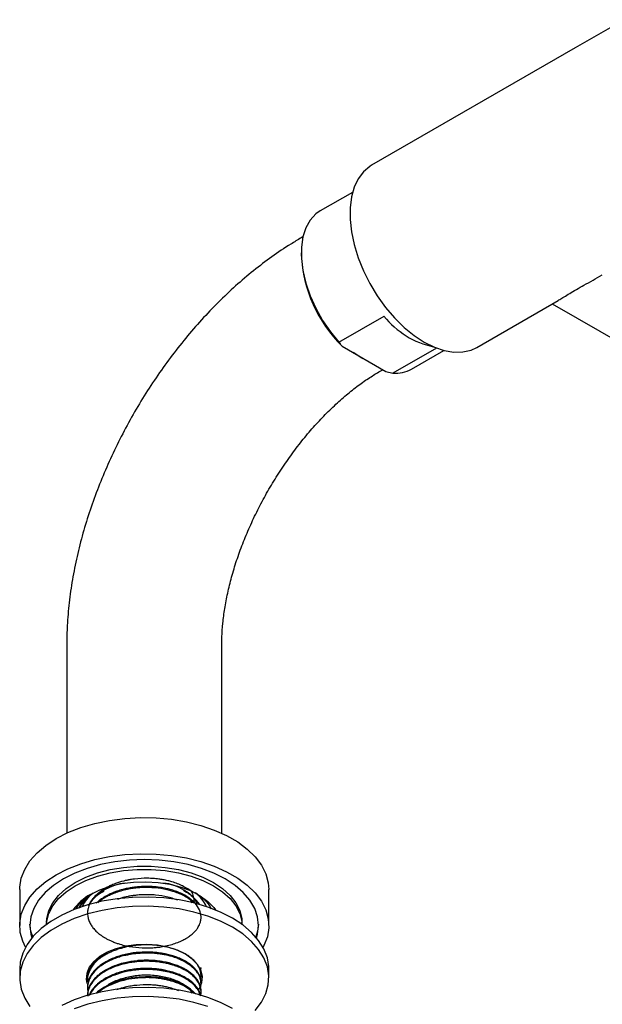
# Model space of a CAD drawing. Units: millimetres. Extents: x 3 to 2996, y 5 to 2995.
# Drawn here: x 324 to 429, y 566 to 744 of the extents above; entities that cross this region are included whole.
import ezdxf

# ---------------------------------------------------------------- set-up
doc = ezdxf.new("R2010")
doc.units = ezdxf.units.MM

msp = doc.modelspace()

# ---------------------------------------------------------------- linework, layer by layer
at = {"color": 7, "linetype": 'Continuous', "lineweight": 25}
for p, q in [((432.67, 744), (423.85, 738.9)), ((423.85, 738.9), (387.08, 717.68)), ((383.62, 712.79), (377.8, 709.43)), ((374.68, 704.74), (374.38, 704.57)), ((374.38, 701.88), (374.38, 701.47)), ((406.08, 684.77), (420.76, 693.24)), ((419.71, 692.64), (443.6, 678.85)), ((381.18, 685.7), (389.32, 690.39)), ((381.75, 684.96), (389.63, 680.42)), ((398.8, 684.64), (390.91, 680.09)), ((394.29, 680.85), (400.12, 684.21)), ((388.38, 680.32), (389.08, 680.73)), ((389.63, 680.42), (390.91, 680.09)), ((332.02, 631.21), (332.02, 596.96)), ((360.02, 596.96), (360.02, 631.21)), ((323.52, 586.79), (323.52, 580.26)), ((336.7, 586.04), (335.48, 585.09)), ((368.52, 580.26), (368.52, 586.79)), ((336.02, 583.91), (336.3, 584.49)), ((328.37, 580.83), (328.37, 580.47)), ((363.67, 580.47), (363.67, 580.83)), ((323.52, 572.42), (323.52, 570.79)), ((335.62, 571.6), (335.68, 571.38)), ((335.77, 572.1), (335.77, 571.95)), ((336, 571.87), (335.77, 571.96)), ((356.27, 571.21), (356.27, 571.4)), ((368.52, 570.79), (368.52, 572.42)), ((335.77, 570.66), (335.77, 570.47)), ((356.27, 569.73), (356.27, 569.92)), ((335.77, 569.18), (335.77, 568.99)), ((356.27, 568.25), (356.27, 568.44)), ((335.77, 567.69), (335.77, 567.65))]:
    msp.add_line(p, q, dxfattribs=at)
at = {"color": 7, "linetype": 'Continuous', "lineweight": 25, "flags": 128}
for points in [[(387.08, 717.68), (386.76, 717.48), (385.6, 716.51), (384.65, 715.25), (383.92, 713.73), (383.43, 711.97), (383.18, 710.02), (383.18, 707.9), (383.43, 705.66), (383.92, 703.34), (384.65, 700.97), (385.6, 698.61), (386.76, 696.3), (388.1, 694.08), (389.6, 692), (391.23, 690.08), (392.96, 688.38), (394.75, 686.91), (396.58, 685.71)], [(377.8, 709.43), (377.01, 708.88), (375.99, 707.78), (375.21, 706.4), (374.68, 704.75), (374.41, 702.88), (374.41, 700.83), (374.68, 698.65), (375.21, 696.39), (375.99, 694.1), (377.01, 691.84), (378.23, 689.65), (379.63, 687.59), (381.18, 685.7)], [(396.58, 685.71), (398.41, 684.8), (400.21, 684.19), (401.93, 683.9), (403.56, 683.94), (405.06, 684.29), (406.08, 684.77)], [(386.09, 682.46), (385.31, 682.84), (383.73, 683.82)], [(330.11, 595.97), (332.23, 597.05), (334.57, 597.97), (337.09, 598.71), (339.75, 599.26), (342.5, 599.62), (345.32, 599.77), (348.14, 599.72), (350.93, 599.47), (353.64, 599.01), (356.24, 598.36), (358.67, 597.53), (360.9, 596.53), (362.9, 595.38), (364.63, 594.09), (366.07, 592.69), (367.19, 591.19), (367.98, 589.62), (368.42, 588.01), (368.52, 586.79)], [(323.52, 586.79), (323.53, 587.2), (323.8, 588.82), (324.42, 590.41), (325.37, 591.95), (326.66, 593.4), (328.24, 594.75), (330.11, 595.97)], [(330.11, 589.44), (332.23, 590.52), (334.57, 591.44), (337.09, 592.18), (339.75, 592.73), (342.5, 593.09), (345.32, 593.24), (348.14, 593.19), (350.93, 592.93), (353.64, 592.48), (356.24, 591.83), (358.67, 591), (360.9, 590), (362.9, 588.85), (364.63, 587.56), (366.07, 586.15), (367.19, 584.66), (367.98, 583.09), (368.42, 581.48), (368.51, 579.85), (368.25, 578.23), (367.63, 576.63), (367.47, 576.34)], [(328.37, 580.83), (328.42, 581.56), (328.78, 582.99), (329.49, 584.39), (330.53, 585.71), (331.89, 586.93), (333.54, 588.03), (335.45, 588.99), (337.56, 589.77), (339.85, 590.38), (342.27, 590.78), (344.76, 590.99), (347.28, 590.99), (349.77, 590.78), (352.19, 590.38), (354.48, 589.77), (356.6, 588.99), (358.5, 588.03)], [(366.31, 578.03), (366.5, 578.7), (366.67, 580.26), (366.5, 581.81), (365.97, 583.34), (365.1, 584.82), (363.91, 586.22), (362.41, 587.51), (360.62, 588.69), (358.59, 589.71), (356.35, 590.58), (353.92, 591.27), (351.37, 591.77), (348.72, 592.08), (346.02, 592.18), (343.33, 592.08), (340.68, 591.77), (338.12, 591.27), (335.7, 590.58), (333.45, 589.71), (331.42, 588.69)], [(324.57, 576.34), (324.06, 577.42), (323.62, 579.03), (323.53, 580.67), (323.8, 582.29), (324.42, 583.88), (325.37, 585.42), (326.66, 586.87), (328.24, 588.22), (330.11, 589.44)], [(333.54, 587.46), (335.45, 588.41), (337.56, 589.2), (339.85, 589.8), (342.27, 590.21), (344.76, 590.42), (347.28, 590.42), (349.77, 590.21), (352.19, 589.8), (354.48, 589.2), (356.6, 588.41), (358.5, 587.46), (360.15, 586.36), (361.51, 585.14), (362.56, 583.82), (363.27, 582.42), (363.63, 580.98), (363.67, 580.48)], [(331.42, 588.69), (329.64, 587.51), (328.14, 586.22), (326.94, 584.82), (326.08, 583.34), (325.55, 581.81), (325.37, 580.26), (325.55, 578.7), (325.73, 578.03)], [(328.38, 580.48), (328.42, 580.98), (328.78, 582.42), (329.49, 583.82), (330.53, 585.14), (331.89, 586.36), (333.54, 587.46)], [(336.3, 585.87), (337.99, 586.7), (339.88, 587.36), (341.93, 587.84), (344.09, 588.12), (346.3, 588.19), (348.5, 588.06), (350.64, 587.73), (352.66, 587.21), (354.5, 586.51), (356.13, 585.64), (357.49, 584.63), (358.56, 583.51), (358.87, 583.08)], [(358.5, 588.03), (360.15, 586.93), (361.51, 585.71), (362.56, 584.39), (363.27, 582.99), (363.63, 581.56), (363.67, 580.83)], [(368.52, 572.42), (368.51, 572.83), (368.25, 574.45), (367.63, 576.04), (366.67, 577.58), (365.39, 579.03), (363.8, 580.38), (361.93, 581.6), (359.81, 582.68), (357.48, 583.6), (354.96, 584.34), (352.3, 584.89), (349.54, 585.25), (346.73, 585.4), (343.9, 585.35), (341.11, 585.09), (338.4, 584.64), (335.81, 583.99), (333.38, 583.16), (331.14, 582.16), (329.14, 581.01), (327.41, 579.72), (325.97, 578.32), (324.85, 576.82), (324.06, 575.25), (323.62, 573.64), (323.52, 572.42)], [(366.07, 564.89), (367.19, 566.39), (367.98, 567.95), (368.42, 569.56), (368.51, 571.19), (368.25, 572.82), (367.63, 574.41), (366.67, 575.94), (365.39, 577.4), (363.8, 578.75), (361.93, 579.97), (359.81, 581.05), (357.48, 581.97), (354.96, 582.71), (352.3, 583.26), (349.54, 583.61), (346.73, 583.77), (343.9, 583.72), (341.11, 583.46), (338.4, 583.01), (335.81, 582.36), (333.38, 581.53), (331.14, 580.53), (329.14, 579.37), (327.41, 578.09), (325.97, 576.68), (324.85, 575.19), (324.06, 573.62), (323.62, 572.01), (323.53, 570.38), (323.8, 568.75), (324.42, 567.16), (325.37, 565.63)], [(335.48, 585.09), (334.56, 583.97), (334.25, 583.43)], [(325.88, 578.21), (325.55, 579.27), (325.38, 580.54)], [(366.67, 580.54), (366.5, 579.27), (366.17, 578.21)], [(355.9, 568.73), (355.98, 568.86), (356.42, 569.95), (356.51, 571.07), (356.24, 572.17), (355.63, 573.23), (354.68, 574.21), (353.45, 575.07), (351.96, 575.79), (350.26, 576.33), (348.43, 576.69), (346.51, 576.84), (344.57, 576.79), (342.69, 576.53), (340.91, 576.08), (339.31, 575.45), (337.94, 574.66), (336.85, 573.73), (336.07, 572.71), (335.62, 571.62), (335.53, 570.51), (335.66, 569.8)], [(356.2, 570.94), (356.42, 571.58), (356.43, 571.6)], [(355.26, 567.92), (354.97, 568.24), (354.35, 568.78), (353.59, 569.29), (352.6, 569.8), (351.66, 570.18), (350.79, 570.45), (350.27, 570.59), (350.13, 570.62), (350.13, 570.62), (350.13, 570.62), (350.13, 570.62), (350.13, 570.62), (350.13, 570.62), (350.13, 570.62), (350.13, 570.62), (350.13, 570.62), (350.13, 570.62), (350.13, 570.62), (350.12, 570.62), (350.12, 570.62), (350.12, 570.62), (350.07, 570.63), (349.85, 570.68), (349.46, 570.76), (348.9, 570.85), (348.16, 570.94), (347.24, 571), (346.24, 571.02), (343.94, 570.85), (341.7, 570.36), (339.68, 569.59), (338.81, 569.12), (338.16, 568.69), (337.6, 568.25), (337.3, 567.96)], [(361.93, 565.27), (359.81, 566.35), (357.48, 567.27), (354.96, 568.01), (352.3, 568.56), (349.54, 568.92), (346.73, 569.07), (343.9, 569.02), (341.11, 568.76), (338.4, 568.31), (335.81, 567.66), (333.38, 566.83), (331.14, 565.83)], [(357.48, 565.63), (354.96, 566.38), (352.3, 566.93), (349.54, 567.28), (346.73, 567.44), (343.9, 567.39), (341.11, 567.13), (338.4, 566.68), (335.81, 566.03), (333.38, 565.2)]]:
    msp.add_lwpolyline(points, dxfattribs=at)
at = {"color": 7, "linetype": 'Continuous', "lineweight": 25}
for centre, radius, start, end in [((399.35, 702.73), 25.01, 182.8876, 225.2716), ((401.62, 700.29), 15.79, 218.7975, 257.752), ((391.33, 686.1), 6.02, 265.9525, 299.4652), ((343.52, 578.87), 9.12, 96.0763, 145.367), ((348.3, 578.5), 9.52, 35.7194, 82.8372), ((340.58, 577.92), 9.03, 118.3083, 145.1432), ((340.17, 581.44), 5.81, 127.179, 157.3228), ((351.72, 581.33), 6, 23.0954, 53.3852)]:
    msp.add_arc(centre, radius, start, end, dxfattribs=at)
for points, knots in [([(374.38, 704.57), (373.74, 704.19), (371.95, 703.14), (369.06, 701.19), (365.74, 698.66), (362.5, 695.91), (359.37, 692.94), (356.36, 689.78), (353.48, 686.44), (350.73, 682.95), (348.13, 679.3), (345.69, 675.54), (343.42, 671.66), (341.33, 667.68), (339.42, 663.63), (337.71, 659.52), (336.2, 655.36), (334.91, 651.18), (333.84, 646.98), (333, 642.78), (332.41, 638.6), (332.08, 634.74), (332.04, 632.3), (332.02, 631.21)], [0, 0, 0, 0, 0.0272438, 0.0767274, 0.1261458, 0.1754906, 0.2247121, 0.2737925, 0.322736, 0.371561, 0.4202948, 0.4689695, 0.5176203, 0.5662842, 0.6149882, 0.6637689, 0.7126642, 0.761711, 0.8109428, 0.860387, 0.9100599, 0.9599585, 1, 1, 1, 1]), ([(420.75, 693.25), (420.85, 693.31), (421.33, 693.57), (422.74, 694.49), (424.96, 695.76), (427.06, 696.9), (428.18, 697.54), (428.74, 697.85)], [0, 0, 0, 0, 0.081273, 0.376519, 0.673726, 0.837629, 1, 1, 1, 1]), ([(381.18, 685.7), (381.32, 685.52), (381.5, 685.27), (381.7, 685.02), (381.75, 684.96)], [0, 0, 0, 0, 0.739493, 1, 1, 1, 1]), ([(360.02, 631.21), (360.03, 631.61), (360.04, 632.8), (360.19, 634.9), (360.53, 637.54), (361.06, 640.34), (361.77, 643.24), (362.68, 646.23), (363.77, 649.27), (365.05, 652.34), (366.49, 655.39), (368.1, 658.4), (369.85, 661.34), (371.72, 664.18), (373.7, 666.89), (375.77, 669.45), (377.9, 671.82), (380.07, 674), (382.25, 675.97), (384.4, 677.7), (386.46, 679.17), (387.76, 679.95), (388.38, 680.32)], [0, 0, 0, 0, 0.026146, 0.076036, 0.126292, 0.176987, 0.228103, 0.279598, 0.331419, 0.383503, 0.435784, 0.488193, 0.540663, 0.593116, 0.645469, 0.697651, 0.749597, 0.80124, 0.85252, 0.903387, 0.953803, 1, 1, 1, 1]), ([(355.11, 584.34), (355, 585.15), (354.84, 586.39), (353.83, 586.9), (352.73, 587.58), (351.48, 588.05), (350.25, 588.38), (349.45, 588.54), (348.58, 588.68), (347.63, 588.77), (346.18, 588.83), (344.84, 588.75), (343.79, 588.6), (343.46, 588.55), (343.29, 588.52), (343.21, 588.5), (343.17, 588.5), (343.16, 588.49), (343.16, 588.49), (343.16, 588.49), (343.16, 588.49), (343.16, 588.49), (343.16, 588.49), (343.16, 588.49), (343.16, 588.49), (343.16, 588.49), (343.15, 588.49), (343.05, 588.47), (342.77, 588.42), (341.98, 588.23), (340.97, 587.93), (340.11, 587.57), (339.51, 587.29), (338.94, 586.99), (338.33, 586.61), (337.77, 586.18), (337.25, 585.72), (336.71, 585.12), (336.28, 584.47), (336.01, 583.87), (335.85, 583.31), (335.72, 582.42), (335.87, 581.44), (336.31, 580.5), (336.67, 579.96), (337.01, 579.57), (337.36, 579.2), (337.8, 578.81), (338.36, 578.39), (338.91, 578.05), (339.39, 577.79), (339.84, 577.56), (340.35, 577.34), (340.97, 577.1), (342.12, 576.73), (343.86, 576.35), (345.68, 576.21), (346.98, 576.22), (347.76, 576.26), (348.64, 576.35), (349.65, 576.51), (351.12, 576.84), (352.31, 577.28), (353.16, 577.71), (353.57, 577.93), (354.09, 578.26), (354.77, 578.78), (355.36, 579.39), (355.76, 579.97), (356, 580.43), (356.19, 580.96), (356.26, 581.41), (356.28, 581.81), (356.24, 582.43), (355.93, 583.4), (355.24, 584.29), (354.61, 584.87), (354.17, 585.22), (353.5, 585.65), (352.65, 586.1), (351.68, 586.48), (350.77, 586.76), (349.85, 586.99), (348.76, 587.18), (347.47, 587.31), (346.17, 587.33), (345.1, 587.28), (344.24, 587.19), (343.57, 587.09), (342.86, 586.96), (342.05, 586.77), (341.18, 586.51), (340.36, 586.2), (339.57, 585.85), (338.86, 585.46), (338.25, 585.06), (337.77, 584.7), (337.49, 584.44), (337.36, 584.31)], [0, 0, 0, 0, 0.024467, 0.037733, 0.052917, 0.080329, 0.090145, 0.100528, 0.110084, 0.121743, 0.133675, 0.160633, 0.167386, 0.170763, 0.172451, 0.173296, 0.173718, 0.173771, 0.173777, 0.17378, 0.173781, 0.173782, 0.173782, 0.173782, 0.173786, 0.173793, 0.17382, 0.173878, 0.177372, 0.184045, 0.202874, 0.215753, 0.219774, 0.229046, 0.241509, 0.250084, 0.259985, 0.273211, 0.289153, 0.300065, 0.309011, 0.321584, 0.351218, 0.365101, 0.377619, 0.384334, 0.390747, 0.401803, 0.41101, 0.421468, 0.42897, 0.433348, 0.44136, 0.450312, 0.458566, 0.485979, 0.513176, 0.52115, 0.530984, 0.540043, 0.552257, 0.567615, 0.595187, 0.601623, 0.607476, 0.615434, 0.628796, 0.647555, 0.658583, 0.66751, 0.677845, 0.691762, 0.696021, 0.70284, 0.730059, 0.756984, 0.76278, 0.772327, 0.783491, 0.798842, 0.812779, 0.825257, 0.835004, 0.847871, 0.864832, 0.880403, 0.892717, 0.901669, 0.910562, 0.916453, 0.926968, 0.940154, 0.949619, 0.959982, 0.973813, 0.982294, 0.991439, 1, 1, 1, 1]), ([(333.72, 583.27), (333.77, 583.37), (334.03, 583.89), (334.86, 584.74), (335.71, 585.51), (336.32, 585.85), (336.38, 585.89)], [0, 0, 0, 0, 0.1076904, 0.5218848, 0.9480908, 1, 1, 1, 1]), ([(336.3, 584.49), (336.63, 584.92), (337.23, 585.68), (338.3, 586.24), (338.77, 586.48)], [0, 0, 0, 0, 0.564567, 1, 1, 1, 1]), ([(355.03, 584.29), (354.92, 584.4), (354.72, 584.59), (354.34, 584.9), (353.82, 585.27), (353.14, 585.66), (352.32, 586.05), (351.49, 586.36), (350.22, 586.74), (348.76, 587.01), (347.11, 587.14), (345.84, 587.14), (344.76, 587.06), (343.74, 586.94), (342.63, 586.73), (341.14, 586.34), (339.87, 585.83), (338.93, 585.31), (338.5, 585.04), (338.07, 584.75), (337.81, 584.53), (337.64, 584.39)], [0, 0, 0, 0, 0.0320964, 0.0577613, 0.0996265, 0.1540573, 0.1997056, 0.2565885, 0.3001597, 0.4079824, 0.4789516, 0.5417174, 0.5898902, 0.6355713, 0.6911215, 0.7548709, 0.8686899, 0.9059987, 0.9372101, 0.9575136, 1, 1, 1, 1]), ([(352.1, 584.83), (351.84, 584.93), (351.26, 585.14), (349.95, 585.5), (348.52, 585.74), (347.07, 585.84), (345.97, 585.84), (344.96, 585.79), (344.25, 585.7), (343.94, 585.66), (343.86, 585.65), (343.83, 585.65), (343.82, 585.64), (343.82, 585.64), (343.82, 585.64), (343.82, 585.64), (343.82, 585.64), (343.82, 585.64), (343.82, 585.64), (343.82, 585.64), (343.82, 585.64), (343.82, 585.64), (343.81, 585.64), (343.79, 585.64), (343.54, 585.6), (342.88, 585.48), (342.01, 585.29), (341.4, 585.08), (341.19, 585)], [0, 0, 0, 0, 0.084457, 0.182303, 0.384507, 0.470807, 0.562307, 0.67152, 0.732801, 0.748817, 0.752865, 0.754895, 0.755403, 0.755658, 0.755721, 0.755753, 0.755761, 0.755765, 0.755767, 0.755768, 0.75577, 0.755781, 0.755878, 0.756774, 0.762566, 0.821074, 0.936074, 1, 1, 1, 1]), ([(353.12, 586.63), (353.79, 586.22), (354.95, 585.52), (355.36, 584.58), (355.53, 584.18)], [0, 0, 0, 0, 0.572335, 1, 1, 1, 1]), ([(354.65, 584.36), (354.6, 584.48), (354.34, 585), (353.73, 585.43), (353.26, 585.76)], [0, 0, 0, 0, 0.229519, 1, 1, 1, 1]), ([(355.65, 585.87), (356.01, 585.61), (356.83, 585.03), (357.64, 584.14), (357.96, 583.51), (358.08, 583.27)], [0, 0, 0, 0, 0.33509, 0.751397, 1, 1, 1, 1]), ([(335.48, 585.09), (335.11, 584.71), (334.58, 584.19), (334.29, 583.61), (334.21, 583.45)], [0, 0, 0, 0, 0.721846, 1, 1, 1, 1]), ([(356.17, 570.49), (356.19, 570.57), (356.25, 570.74), (356.27, 571.01), (356.28, 571.34), (356.24, 571.78), (356.1, 572.29), (355.89, 572.78), (355.63, 573.2), (355.33, 573.6), (354.99, 573.97), (354.53, 574.39), (353.88, 574.87), (353.1, 575.31), (352.41, 575.63), (351.92, 575.83), (351.49, 575.98), (350.79, 576.2), (349.91, 576.42), (348.8, 576.61), (347.74, 576.73), (346.63, 576.78), (345.45, 576.75), (344.28, 576.65), (343.32, 576.5), (342.58, 576.34), (341.95, 576.18), (341.24, 575.97), (340.61, 575.74), (340.03, 575.5), (339.48, 575.24), (338.88, 574.91), (338.25, 574.51), (337.57, 573.99), (336.9, 573.33), (336.38, 572.6), (335.94, 571.69), (335.69, 570.83), (335.83, 570.19), (335.87, 570)], [0, 0, 0, 0, 0.012836, 0.027721, 0.041788, 0.065082, 0.097598, 0.12274, 0.14486, 0.168349, 0.191296, 0.210099, 0.245612, 0.287667, 0.30772, 0.325294, 0.340388, 0.353717, 0.396009, 0.425305, 0.456117, 0.490688, 0.523282, 0.559226, 0.593285, 0.60891, 0.627149, 0.652344, 0.678116, 0.691187, 0.712564, 0.738455, 0.762396, 0.792821, 0.833119, 0.874756, 0.906974, 0.971601, 1, 1, 1, 1]), ([(356.2, 569.05), (356.2, 569.07), (356.22, 569.16), (356.26, 569.4), (356.29, 569.82), (356.23, 570.37), (356.06, 570.92), (355.79, 571.49), (355.44, 572), (354.78, 572.73), (353.84, 573.44), (352.67, 574.05), (351.7, 574.44), (350.78, 574.73), (349.91, 574.94), (349.04, 575.09), (348.1, 575.22), (347.16, 575.28), (346.38, 575.29), (345.72, 575.27), (345.01, 575.23), (344.24, 575.15), (343.62, 575.06), (343.03, 574.95), (342.37, 574.81), (341.49, 574.57), (340.19, 574.12), (339.03, 573.55), (338.01, 572.86), (337.1, 572.09), (336.22, 570.98), (335.85, 569.91), (335.77, 569.21), (335.77, 568.91), (335.79, 568.62), (335.81, 568.45), (335.83, 568.34)], [0, 0, 0, 0, 0.001809, 0.014321, 0.039074, 0.066816, 0.100375, 0.126511, 0.159397, 0.186259, 0.255578, 0.296993, 0.326723, 0.360566, 0.389266, 0.410068, 0.441072, 0.474008, 0.492612, 0.508846, 0.531473, 0.554099, 0.576504, 0.586673, 0.606951, 0.637332, 0.669622, 0.736544, 0.765315, 0.801522, 0.872711, 0.94085, 0.95792, 0.974989, 0.984414, 1, 1, 1, 1]), ([(356.21, 569.91), (356.22, 570.22), (356.22, 570.74), (355.92, 571.43), (355.59, 571.97), (355.22, 572.43), (354.83, 572.83), (354.35, 573.24), (353.67, 573.71), (352.97, 574.08), (352.34, 574.36), (351.83, 574.57), (351.13, 574.81), (350.36, 575.02), (349.6, 575.18), (348.73, 575.33), (347.57, 575.45), (345.92, 575.49), (343.94, 575.34), (341.74, 574.88), (339.71, 574.12), (338.4, 573.34), (337.66, 572.75), (337.21, 572.34), (336.76, 571.84), (336.32, 571.21), (336.04, 570.62), (335.87, 570.08), (335.8, 569.69), (335.77, 569.39), (335.78, 569.25), (335.78, 569.18)], [0, 0, 0, 0, 0.050707, 0.087349, 0.119658, 0.146622, 0.171341, 0.196135, 0.229593, 0.272888, 0.288121, 0.305463, 0.331563, 0.366417, 0.385504, 0.408057, 0.451964, 0.495829, 0.562701, 0.635976, 0.70903, 0.782083, 0.805019, 0.822731, 0.857812, 0.892519, 0.928893, 0.95315, 0.977407, 0.988755, 1, 1, 1, 1]), ([(339.3, 575.33), (338.98, 575.14), (338.37, 574.79), (337.36, 574.01), (336.42, 572.96), (335.95, 571.92), (335.82, 571.28), (335.78, 570.98), (335.78, 570.78), (335.78, 570.66)], [0, 0, 0, 0, 0.149703, 0.286843, 0.557215, 0.82458, 0.891437, 0.927356, 1, 1, 1, 1]), ([(356.27, 568.44), (356.27, 568.51), (356.27, 568.68), (356.21, 569.16), (356.03, 569.73), (355.7, 570.33), (355.33, 570.83), (354.84, 571.35), (354.18, 571.89), (353.4, 572.38), (352.5, 572.83), (351.22, 573.32), (350.06, 573.62), (349.08, 573.78), (348.38, 573.89), (347.41, 573.97), (346.31, 573.99), (345.45, 573.96), (344.2, 573.87), (342.76, 573.63), (341.23, 573.2), (340.26, 572.83), (339.59, 572.52), (339.09, 572.25), (338.6, 571.96), (338.08, 571.61), (337.61, 571.23), (336.89, 570.54), (336.39, 569.86), (336.06, 569.16), (335.91, 568.75), (335.83, 568.39), (335.8, 568.16), (335.79, 568.03), (335.78, 567.89), (335.77, 567.76), (335.77, 567.69)], [0, 0, 0, 0, 0.011932, 0.029073, 0.08149, 0.108423, 0.134813, 0.172208, 0.206746, 0.245531, 0.283166, 0.3197, 0.392648, 0.401615, 0.416047, 0.460769, 0.493528, 0.518809, 0.54081, 0.610312, 0.655906, 0.69708, 0.715377, 0.734708, 0.758854, 0.778532, 0.807498, 0.832102, 0.903749, 0.921581, 0.94482, 0.969399, 0.976815, 0.98098, 0.989294, 1, 1, 1, 1]), ([(356.19, 567.57), (356.2, 567.61), (356.25, 567.77), (356.28, 568.16), (356.26, 568.78), (356.07, 569.44), (355.79, 569.99), (355.53, 570.38), (355.16, 570.84), (354.66, 571.33), (353.97, 571.84), (353.18, 572.32), (352.4, 572.68), (351.75, 572.93), (351.23, 573.11), (350.62, 573.29), (349.84, 573.47), (349.2, 573.58), (348.61, 573.67), (348.05, 573.73), (347.34, 573.78), (346.67, 573.8), (346.04, 573.8), (345.34, 573.77), (344.49, 573.7), (343.52, 573.57), (342.43, 573.35), (341.25, 573.02), (340.14, 572.6), (339.2, 572.14), (338.4, 571.66), (337.64, 571.09), (336.94, 570.4), (336.45, 569.75), (336.18, 569.24), (335.96, 568.72), (335.79, 568.16), (335.8, 567.68), (335.8, 567.51)], [0, 0, 0, 0, 0.00647, 0.025903, 0.06322, 0.107769, 0.133504, 0.154782, 0.175307, 0.215441, 0.245887, 0.279732, 0.320927, 0.337487, 0.351346, 0.376561, 0.400366, 0.427679, 0.43765, 0.455407, 0.47908, 0.502754, 0.51551, 0.535107, 0.565666, 0.592443, 0.624121, 0.666949, 0.708432, 0.740977, 0.774252, 0.80952, 0.848984, 0.893083, 0.916382, 0.927933, 0.974332, 1, 1, 1, 1]), ([(335.81, 571.95), (335.79, 571.86), (335.76, 571.68), (335.82, 571.5), (335.85, 571.41)], [0, 0, 0, 0, 0.517459, 1, 1, 1, 1]), ([(356.19, 567.57), (356.18, 567.65), (356.14, 567.99), (355.93, 568.45), (355.66, 568.9), (355.44, 569.2), (355.12, 569.58), (354.63, 570.05), (353.9, 570.6), (353.08, 571.07), (351.83, 571.63), (350.7, 571.98), (349.65, 572.21), (349.01, 572.32), (347.98, 572.45), (346.71, 572.52), (345.42, 572.49), (344.34, 572.39), (343.27, 572.23), (342.15, 571.99), (340.68, 571.54), (339.06, 570.82), (337.95, 570.05), (337.33, 569.49), (337.02, 569.17), (336.7, 568.78), (336.37, 568.3), (336.15, 567.93), (336.07, 567.66), (336.05, 567.61)], [0, 0, 0, 0, 0.0147473, 0.0641923, 0.0890837, 0.1038659, 0.1261112, 0.168822, 0.2065029, 0.2550542, 0.2935554, 0.3749955, 0.3907376, 0.4124879, 0.4451759, 0.5023813, 0.5454003, 0.5797094, 0.6157449, 0.6599234, 0.7034439, 0.7853159, 0.867187, 0.8777815, 0.9014752, 0.9314802, 0.9530086, 0.9908342, 1, 1, 1, 1]), ([(356.15, 567.63), (356.07, 567.88), (355.92, 568.31), (355.58, 568.84), (355.25, 569.24), (354.93, 569.59), (354.46, 570), (353.81, 570.47), (352.94, 570.96), (351.99, 571.37), (351.14, 571.66), (350.35, 571.87), (349.78, 571.99), (349.22, 572.1), (348.52, 572.2), (347.58, 572.29), (346.47, 572.33), (345.35, 572.3), (343.82, 572.16), (342.24, 571.84), (340.8, 571.38), (339.8, 570.96), (338.95, 570.52), (338.32, 570.11), (337.77, 569.7), (337.26, 569.25), (336.8, 568.74), (336.47, 568.27), (336.28, 567.95), (336.18, 567.74), (336.14, 567.65)], [0, 0, 0, 0, 0.050154, 0.083974, 0.10893, 0.13677, 0.159122, 0.203479, 0.253643, 0.292162, 0.334091, 0.362051, 0.387159, 0.40001, 0.426356, 0.466187, 0.503258, 0.545437, 0.587043, 0.668269, 0.721725, 0.760062, 0.798546, 0.840397, 0.859584, 0.89228, 0.937766, 0.962613, 0.98169, 1, 1, 1, 1]), ([(354.67, 568.02), (354.61, 568.16), (354.33, 568.73), (353.18, 569.62), (351.34, 570.54), (349.05, 571.14), (346.56, 571.35), (344.01, 571.18), (341.66, 570.59), (340.05, 569.97), (339.44, 569.49), (339.35, 569.41)], [0, 0, 0, 0, 0.039631, 0.172652, 0.307108, 0.439772, 0.574263, 0.707192, 0.841242, 0.975002, 1, 1, 1, 1]), ([(356.27, 571.4), (356.27, 571.45), (356.27, 571.67), (356.24, 571.95), (356.17, 572.18), (356.15, 572.24)], [0, 0, 0, 0, 0.187467, 0.788905, 1, 1, 1, 1]), ([(356.2, 572.07), (356.24, 572.23), (356.3, 572.44), (356.26, 572.65), (356.25, 572.69)], [0, 0, 0, 0, 0.775484, 1, 1, 1, 1]), ([(355.05, 567.95), (355, 568.01), (354.78, 568.26), (354.27, 568.66), (353.48, 569.19), (352.6, 569.64), (351.63, 570.02), (350.73, 570.29), (349.92, 570.49), (349.17, 570.63), (348.32, 570.75), (347.2, 570.84), (346, 570.85), (344.46, 570.75), (342.91, 570.52), (341.36, 570.1), (340.33, 569.71), (339.44, 569.3), (338.67, 568.87), (338.04, 568.42), (337.68, 568.14), (337.57, 568.04), (337.57, 568.04)], [0, 0, 0, 0, 0.016729, 0.071418, 0.126655, 0.194534, 0.243112, 0.298697, 0.341649, 0.370383, 0.413072, 0.468216, 0.532411, 0.583498, 0.689507, 0.757016, 0.822942, 0.860881, 0.915863, 0.971532, 0.999406, 1, 1, 1, 1]), ([(352.26, 568.47), (351.99, 568.57), (351.41, 568.8), (350.52, 569.05), (349.78, 569.22), (349.21, 569.32), (348.66, 569.4), (347.91, 569.49), (346.55, 569.57), (345.1, 569.52), (343.61, 569.33), (342.45, 569.1), (341.56, 568.87), (341.08, 568.68), (341.02, 568.66)], [0, 0, 0, 0, 0.083103, 0.181166, 0.253165, 0.284566, 0.332806, 0.39788, 0.478366, 0.676795, 0.760559, 0.858149, 0.980375, 1, 1, 1, 1])]:
    msp.add_open_spline(points, degree=3, knots=knots, dxfattribs=at)

doc.saveas('drawing.dxf')
